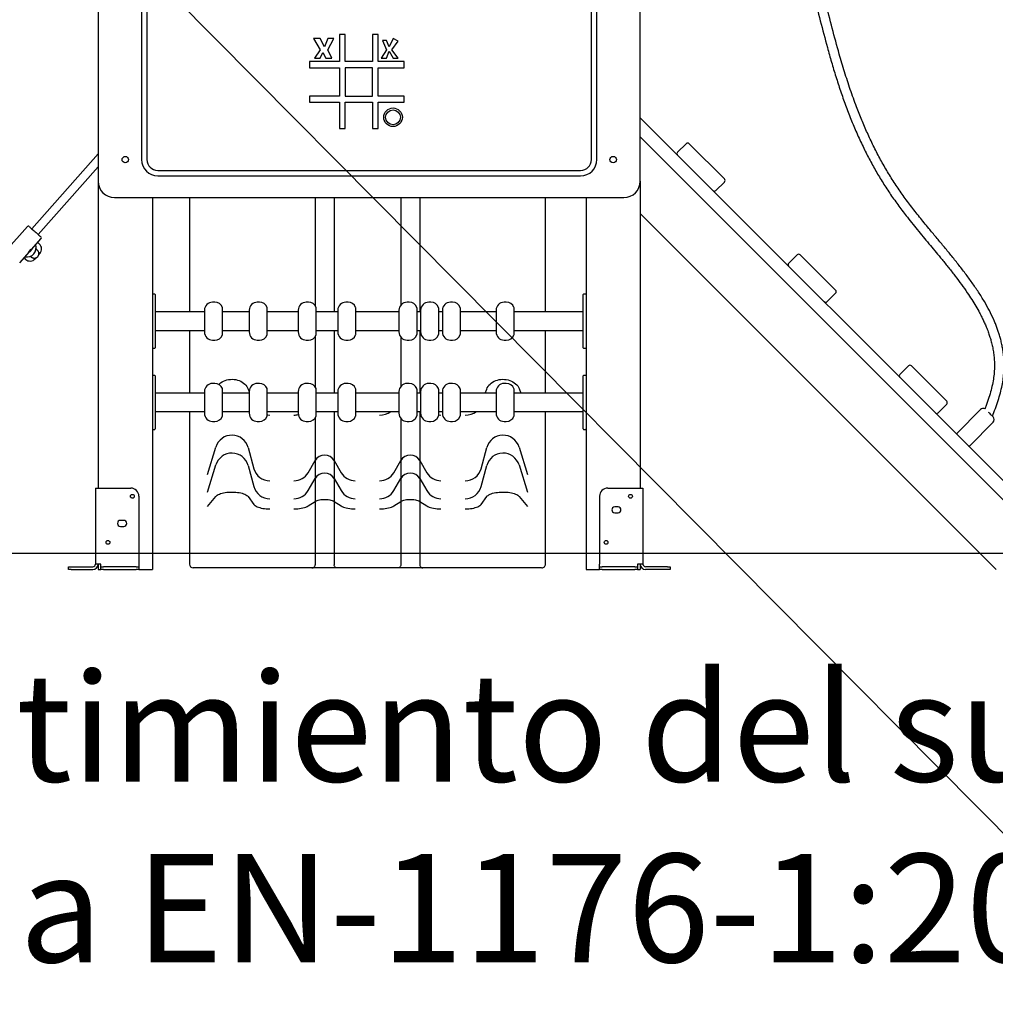
# Model space of a CAD drawing. Units: millimetres. Extents: x 177119 to 226392, y 14063 to 28200.
# Drawn here: x 196161 to 197961, y 22807 to 24624 of the extents above; entities that cross this region are included whole.
import ezdxf

# ---------------------------------------------------------------- set-up
doc = ezdxf.new("R2010")
doc.units = ezdxf.units.MM
doc.header["$PDSIZE"] = -1
doc.styles.add('ROMANS8', font='romans.shx')
doc.dimstyles.new('ISO-25$0', dxfattribs={"dimtxt": 2.5, "dimasz": 2.5, "dimexe": 1.25, "dimexo": 0.625, "dimtad": 1, "dimtxsty": 'Standard', "dimcen": 2.5, "dimadec": 0, "dimazin": 0, "dimtfac": 1, "dimtmove": 0, "dimatfit": 3, "dimfxl": 1, "dimarcsym": 0})

# ---------------------------------------------------------------- blocks, each defined once
blk = doc.blocks.new('*D30')
at = {"color": 0, "lineweight": -2, "transparency": 16777216}
for p, q in [((195597.6, 23587.6), (195597.6, 26079.5)), ((195697.6, 26078.5), (196341.7, 26078.5)), ((197996.7, 26078.5), (197352.6, 26078.5)), ((198096.7, 23610.4), (198096.7, 26079.5))]:
    blk.add_line(p, q, dxfattribs=at)
at = {"color": 0, "transparency": 16777216}
for points in [[(195697.6, 26095.2), (195697.6, 26061.9), (195597.6, 26078.5)], [(197996.7, 26095.2), (197996.7, 26061.9), (198096.7, 26078.5)]]:
    blk.add_solid(points, dxfattribs=at)
at = {"layer": 'Defpoints', "color": 0, "transparency": 16777216}
for p in [(198096.7, 26078.5), (198096.7, 23609.4), (195597.6, 23586.6)]:
    blk.add_point(p, dxfattribs=at)
at = {"color": 7, "transparency": 16777216, "insert": (196847.2, 26078.5), "char_height": 200, "attachment_point": 5, "style": 'ROMANS8'}
blk.add_mtext('2,50m.', dxfattribs=at)

msp = doc.modelspace()

# ---------------------------------------------------------------- linework, layer by layer
msp.add_line((192944.683, 28199.784), (206475.385, 14544.198))
at = {"color": 7}
for p, q in [((196305.784, 25265.489), (196305.784, 24325.489)), ((197305.784, 24325.489), (197305.784, 25265.489)), ((196385.784, 25225.489), (196385.784, 24365.489)), ((196395.784, 25225.489), (196395.784, 24365.489)), ((197215.784, 24365.489), (197215.784, 25225.489)), ((197225.784, 24365.489), (197225.784, 25225.489)), ((196715.234, 24588.777), (196703.076, 24588.777)), ((196703.076, 24588.777), (196715.234, 24568.131)), ((196722.99, 24573.44), (196715.234, 24588.777)), ((196729.514, 24588.777), (196722.99, 24573.44)), ((196729.514, 24568.131), (196740.6, 24588.777)), ((196740.6, 24588.777), (196729.514, 24588.777)), ((196751.145, 24596.446), (196751.145, 24546.857)), ((196761.247, 24596.446), (196751.145, 24596.446)), ((196761.247, 24546.857), (196761.247, 24596.446)), ((196822.303, 24596.446), (196812.071, 24596.446)), ((196812.071, 24596.446), (196812.071, 24546.857)), ((196822.303, 24546.857), (196822.303, 24596.446)), ((196837.64, 24585.533), (196830.266, 24585.533)), ((196830.266, 24585.533), (196837.64, 24568.131)), ((196842.36, 24573.44), (196837.64, 24585.533)), ((196849.734, 24588.777), (196842.36, 24573.44)), ((196847.669, 24568.131), (196859.172, 24584.24)), ((196859.172, 24584.24), (196849.734, 24588.777)), ((196715.234, 24568.131), (196704.91, 24552.793)), ((196715.234, 24552.793), (196719.953, 24563.411)), ((196719.953, 24563.411), (196725.852, 24552.793)), ((196737.06, 24552.793), (196729.514, 24568.131)), ((196837.64, 24568.131), (196827.612, 24552.793)), ((196837.64, 24552.793), (196842.36, 24565.476)), ((196842.36, 24565.476), (196849.734, 24552.793)), ((196859.172, 24552.793), (196847.669, 24568.131)), ((196751.145, 24546.857), (196695.522, 24546.857)), ((196695.522, 24546.857), (196695.522, 24534.801)), ((196704.91, 24552.793), (196715.234, 24552.793)), ((196725.852, 24552.793), (196737.06, 24552.793)), ((196812.071, 24546.857), (196761.247, 24546.857)), ((196870.049, 24546.857), (196822.303, 24546.857)), ((196827.612, 24552.793), (196837.64, 24552.793)), ((196849.734, 24552.793), (196859.172, 24552.793)), ((196870.049, 24534.801), (196870.049, 24546.857)), ((196695.522, 24534.801), (196751.145, 24534.801)), ((196751.145, 24534.801), (196751.145, 24482.612)), ((196812.071, 24534.801), (196761.247, 24534.801)), ((196761.247, 24534.801), (196761.247, 24482.612)), ((196812.071, 24482.612), (196812.071, 24534.801)), ((196822.303, 24482.612), (196822.303, 24534.801)), ((196822.303, 24534.801), (196870.049, 24534.801)), ((196751.145, 24482.612), (196695.522, 24482.612)), ((196695.522, 24482.612), (196695.522, 24471.385)), ((196695.522, 24471.385), (196751.145, 24471.385)), ((196751.145, 24471.385), (196751.145, 24423.068)), ((196761.247, 24482.612), (196812.071, 24482.612)), ((196761.247, 24423.068), (196761.247, 24471.385)), ((196761.247, 24471.385), (196812.071, 24471.385)), ((196812.071, 24471.385), (196812.071, 24423.068)), ((196870.049, 24482.612), (196822.303, 24482.612)), ((196822.303, 24423.068), (196822.303, 24471.385)), ((196822.303, 24471.385), (196870.049, 24471.385)), ((196870.049, 24471.385), (196870.049, 24482.612)), ((197305.784, 24442.737), (198064.919, 23683.602)), ((196751.145, 24423.068), (196761.247, 24423.068)), ((196812.071, 24423.068), (196822.303, 24423.068)), ((197305.784, 24407.381), (198047.241, 23665.924)), ((197390.339, 24394.951), (197374.782, 24379.395)), ((197395.996, 24394.951), (197461.049, 24329.898)), ((196305.784, 24376.192), (196183.304, 24237.838)), ((196195.284, 24227.232), (196305.784, 24352.054)), ((196415.784, 24345.489), (197195.784, 24345.489)), ((196415.784, 24335.489), (197195.784, 24335.489)), ((196305.784, 24325.489), (196305.784, 23759.356)), ((197305.784, 24325.489), (197305.784, 23759.356)), ((197445.493, 24308.684), (197461.049, 24324.241)), ((196335.784, 24295.489), (197275.784, 24295.489)), ((196405.784, 24295.489), (196405.784, 23609.356)), ((196474.003, 24295.489), (196474.003, 24084.509)), ((196706.186, 24295.489), (196706.186, 24095.885)), ((196740.827, 24295.489), (196740.827, 24084.509)), ((196864.236, 24295.489), (196864.236, 24097.193)), ((196898.877, 24295.489), (196898.877, 24084.509)), ((197131.06, 24084.509), (197131.06, 24295.489)), ((197205.784, 24295.489), (197205.784, 23609.356)), ((197962.388, 23609.356), (197305.784, 24265.96)), ((196175.239, 24242.306), (196135.468, 24197.38)), ((196182.768, 24199.517), (196200.697, 24219.769)), ((196197.061, 24210.005), (196194.253, 24212.49)), ((196160.926, 24174.844), (196178.936, 24195.188)), ((196169.065, 24184.038), (196171.873, 24181.552)), ((197595.4, 24189.89), (197579.843, 24174.334)), ((197601.057, 24189.89), (197666.11, 24124.837)), ((196409.784, 24117.509), (196406.784, 24117.509)), ((196410.784, 24116.509), (196410.784, 24092.509)), ((197200.784, 24092.509), (197200.784, 24116.509)), ((197204.784, 24117.509), (197201.784, 24117.509)), ((197650.554, 24103.623), (197666.11, 24119.18)), ((196410.784, 24092.509), (196410.784, 24042.509)), ((196520.848, 24102.509), (196516.848, 24102.509)), ((196535.095, 24043.509), (196535.095, 24091.509)), ((196603.33, 24102.509), (196599.33, 24102.509)), ((196617.577, 24043.509), (196617.577, 24091.509)), ((196693.742, 24102.509), (196689.742, 24102.509)), ((196707.989, 24043.509), (196707.989, 24091.509)), ((196766.762, 24102.509), (196762.762, 24102.509)), ((196781.009, 24043.509), (196781.009, 24091.509)), ((196879.69, 24102.509), (196875.69, 24102.509)), ((196893.937, 24043.509), (196893.937, 24091.509)), ((196919.69, 24102.509), (196915.69, 24102.509)), ((196933.937, 24043.509), (196933.937, 24091.509)), ((196959.69, 24102.509), (196955.69, 24102.509)), ((196973.937, 24043.509), (196973.937, 24091.509)), ((197058.732, 24102.509), (197054.732, 24102.509)), ((197072.979, 24043.509), (197072.979, 24091.509)), ((197200.784, 24042.509), (197200.784, 24092.509)), ((196501.848, 24084.509), (196410.784, 24084.509)), ((196501.848, 24087.509), (196501.848, 24072.299)), ((196501.848, 24072.299), (196501.848, 24047.509)), ((196584.33, 24084.509), (196535.095, 24084.509)), ((196584.33, 24087.509), (196584.33, 24057.383)), ((196674.743, 24084.509), (196617.577, 24084.509)), ((196674.743, 24087.509), (196674.743, 24062.393)), ((196747.762, 24084.509), (196707.989, 24084.509)), ((196747.762, 24087.509), (196747.762, 24062.393)), ((196860.69, 24084.509), (196781.009, 24084.509)), ((196860.69, 24087.509), (196860.69, 24062.393)), ((196900.69, 24084.509), (196893.937, 24084.509)), ((196900.69, 24087.509), (196900.69, 24062.393)), ((196940.69, 24084.509), (196933.937, 24084.509)), ((196940.69, 24087.509), (196940.69, 24062.393)), ((197039.732, 24084.509), (196973.937, 24084.509)), ((197039.732, 24087.509), (197039.732, 24062.393)), ((197200.784, 24084.509), (197072.979, 24084.509)), ((196584.33, 24057.383), (196584.33, 24047.509)), ((196674.743, 24062.393), (196674.743, 24047.509)), ((196747.762, 24062.393), (196747.762, 24047.509)), ((196860.69, 24062.393), (196860.69, 24047.509)), ((196900.69, 24062.393), (196900.69, 24047.509)), ((196940.69, 24062.393), (196940.69, 24047.509)), ((197039.732, 24062.393), (197039.732, 24047.509)), ((196410.784, 24050.509), (196501.848, 24050.509)), ((196410.784, 24042.509), (196410.784, 24018.509)), ((196474.003, 24050.509), (196474.003, 23934.509)), ((196535.095, 24050.509), (196584.33, 24050.509)), ((196617.577, 24050.509), (196674.743, 24050.509)), ((196706.186, 24039.133), (196706.186, 23945.885)), ((196707.989, 24050.509), (196747.762, 24050.509)), ((196740.827, 24050.509), (196740.827, 23934.509)), ((196781.009, 24050.509), (196860.69, 24050.509)), ((196864.236, 24037.824), (196864.236, 23947.193)), ((196893.937, 24050.509), (196900.69, 24050.509)), ((196898.877, 24050.509), (196898.877, 23934.509)), ((196933.937, 24050.509), (196940.69, 24050.509)), ((196973.937, 24050.509), (197039.732, 24050.509)), ((197072.979, 24050.509), (197200.784, 24050.509)), ((197131.06, 23934.509), (197131.06, 24050.509)), ((197200.784, 24018.509), (197200.784, 24042.509)), ((196406.784, 24017.509), (196409.784, 24017.509)), ((196516.848, 24032.509), (196520.848, 24032.509)), ((196599.33, 24032.509), (196603.33, 24032.509)), ((196689.742, 24032.509), (196693.742, 24032.509)), ((196762.762, 24032.509), (196766.762, 24032.509)), ((196875.69, 24032.509), (196879.69, 24032.509)), ((196915.69, 24032.509), (196919.69, 24032.509)), ((196955.69, 24032.509), (196959.69, 24032.509)), ((197054.732, 24032.509), (197058.732, 24032.509)), ((197201.784, 24017.509), (197204.784, 24017.509)), ((197800.461, 23984.83), (197784.904, 23969.273)), ((197806.118, 23984.83), (197871.171, 23919.776)), ((196409.784, 23967.509), (196406.784, 23967.509)), ((196410.784, 23966.509), (196410.784, 23942.509)), ((197200.784, 23942.509), (197200.784, 23966.509)), ((197204.784, 23967.509), (197201.784, 23967.509)), ((196520.848, 23952.509), (196516.848, 23952.509)), ((196603.33, 23952.509), (196599.33, 23952.509)), ((196693.742, 23952.509), (196689.742, 23952.509)), ((196766.762, 23952.509), (196762.762, 23952.509)), ((196879.69, 23952.509), (196875.69, 23952.509)), ((196919.69, 23952.509), (196915.69, 23952.509)), ((196959.69, 23952.509), (196955.69, 23952.509)), ((197058.732, 23952.509), (197054.732, 23952.509)), ((196410.784, 23942.509), (196410.784, 23892.509)), ((196501.848, 23934.509), (196410.784, 23934.509)), ((196501.848, 23937.509), (196501.848, 23922.299)), ((196535.095, 23893.509), (196535.095, 23941.509)), ((196584.33, 23934.509), (196535.095, 23934.509)), ((196582.488, 23942.251), (196584.33, 23936.894)), ((196584.33, 23937.509), (196584.33, 23907.383)), ((196617.577, 23893.509), (196617.577, 23941.509)), ((196674.743, 23934.509), (196617.577, 23934.509)), ((196674.743, 23937.509), (196674.743, 23912.393)), ((196707.989, 23893.509), (196707.989, 23941.509)), ((196747.762, 23934.509), (196707.989, 23934.509)), ((196747.762, 23937.509), (196747.762, 23912.393)), ((196781.009, 23893.509), (196781.009, 23941.509)), ((196860.69, 23934.509), (196781.009, 23934.509)), ((196860.69, 23937.509), (196860.69, 23912.393)), ((196893.937, 23893.509), (196893.937, 23941.509)), ((196900.69, 23934.509), (196893.937, 23934.509)), ((196900.69, 23937.509), (196900.69, 23912.393)), ((196933.937, 23893.509), (196933.937, 23941.509)), ((196940.69, 23934.509), (196933.937, 23934.509)), ((196940.69, 23937.509), (196940.69, 23912.393)), ((196973.937, 23893.509), (196973.937, 23941.509)), ((197039.732, 23934.509), (196973.937, 23934.509)), ((197019.913, 23934.509), (197022.575, 23942.251)), ((197039.732, 23937.509), (197039.732, 23912.393)), ((197072.979, 23893.509), (197072.979, 23941.509)), ((197200.784, 23934.509), (197072.979, 23934.509)), ((197082.299, 23943.064), (197085.656, 23934.509)), ((197200.784, 23892.509), (197200.784, 23942.509)), ((196501.848, 23922.299), (196501.848, 23897.509)), ((196674.743, 23912.393), (196674.743, 23897.509)), ((196747.762, 23912.393), (196747.762, 23897.509)), ((196860.69, 23912.393), (196860.69, 23897.509)), ((196900.69, 23912.393), (196900.69, 23897.509)), ((196940.69, 23912.393), (196940.69, 23897.509)), ((197039.732, 23912.393), (197039.732, 23897.509)), ((197855.615, 23898.562), (197871.171, 23914.119)), ((196410.784, 23900.509), (196501.848, 23900.509)), ((196410.784, 23892.509), (196410.784, 23868.509)), ((196535.095, 23900.509), (196584.33, 23900.509)), ((196584.33, 23907.383), (196584.33, 23897.509)), ((196617.577, 23900.509), (196674.743, 23900.509)), ((196707.989, 23900.509), (196747.762, 23900.509)), ((196740.827, 23900.509), (196740.827, 23810.518)), ((196781.009, 23900.509), (196860.69, 23900.509)), ((196893.937, 23900.509), (196900.69, 23900.509)), ((196898.877, 23900.509), (196898.877, 23810.518)), ((196933.937, 23900.509), (196940.69, 23900.509)), ((196973.937, 23900.509), (197039.732, 23900.509)), ((197072.979, 23900.509), (197200.784, 23900.509)), ((197200.784, 23868.509), (197200.784, 23892.509)), ((197933.423, 23904.193), (197890.29, 23861.06)), ((196516.848, 23882.509), (196520.848, 23882.509)), ((196599.33, 23882.509), (196603.33, 23882.509)), ((196689.742, 23882.509), (196693.742, 23882.509)), ((196706.186, 23889.133), (196706.186, 23810.518)), ((196762.762, 23882.509), (196766.762, 23882.509)), ((196864.236, 23887.824), (196864.236, 23810.518)), ((196875.69, 23882.509), (196879.69, 23882.509)), ((196915.69, 23882.509), (196919.69, 23882.509)), ((196955.69, 23882.509), (196959.69, 23882.509)), ((197054.732, 23882.509), (197058.732, 23882.509)), ((197913.624, 23837.725), (197956.758, 23880.858)), ((196406.784, 23867.509), (196409.784, 23867.509)), ((197201.784, 23867.509), (197204.784, 23867.509)), ((196507.259, 23784.853), (196522.764, 23835.265)), ((196582.488, 23834.228), (196592.993, 23795.249)), ((197012.069, 23795.249), (197022.575, 23834.228)), ((197082.299, 23835.265), (197097.803, 23784.853)), ((196507.259, 23751.757), (196522.764, 23802.169)), ((196582.488, 23801.132), (196592.993, 23762.153)), ((196693.055, 23787.906), (196706.186, 23810.518)), ((196706.186, 23810.518), (196706.186, 23777.422)), ((196740.827, 23810.518), (196753.958, 23787.906)), ((196740.827, 23810.518), (196740.827, 23777.422)), ((196851.104, 23787.906), (196864.236, 23810.518)), ((196864.236, 23810.518), (196864.236, 23777.422)), ((196898.877, 23810.518), (196912.008, 23787.906)), ((196898.877, 23810.518), (196898.877, 23777.422)), ((197012.069, 23762.153), (197022.575, 23801.132)), ((197082.299, 23802.169), (197097.803, 23751.757)), ((196474.004, 23789.973), (196474.003, 23789.793)), ((196474.003, 23789.794), (196474.003, 23756.698)), ((197131.06, 23789.797), (197131.059, 23789.972)), ((197131.06, 23756.698), (197131.06, 23789.794)), ((196693.055, 23754.81), (196706.186, 23777.422)), ((196706.186, 23777.422), (196706.186, 23734.989)), ((196740.827, 23777.422), (196753.958, 23754.81)), ((196740.827, 23777.422), (196740.827, 23734.989)), ((196851.104, 23754.81), (196864.236, 23777.422)), ((196864.236, 23777.422), (196864.236, 23734.989)), ((196898.877, 23777.422), (196912.008, 23754.81)), ((196898.877, 23777.422), (196898.877, 23734.989)), ((196300.784, 23759.356), (196300.784, 23619.356)), ((196300.784, 23759.356), (196310.784, 23759.356)), ((196310.784, 23759.356), (196365.784, 23759.356)), ((197245.784, 23759.356), (197300.784, 23759.356)), ((197300.784, 23759.356), (197310.784, 23759.356)), ((197310.784, 23759.356), (197310.784, 23619.356)), ((196380.784, 23744.356), (196380.784, 23619.356)), ((196474.003, 23727.321), (196474.003, 23619.168)), ((196507.259, 23725.492), (196522.764, 23744.147)), ((196582.488, 23743.763), (196592.993, 23729.339)), ((196693.055, 23726.622), (196706.186, 23734.989)), ((196706.186, 23734.989), (196706.186, 23617.89)), ((196740.827, 23734.989), (196753.958, 23726.622)), ((196740.827, 23734.989), (196740.827, 23617.89)), ((196851.104, 23726.622), (196864.236, 23734.989)), ((196864.236, 23734.989), (196864.236, 23617.89)), ((196898.877, 23734.989), (196912.008, 23726.622)), ((196898.877, 23734.989), (196898.877, 23617.89)), ((197012.069, 23729.339), (197022.575, 23743.763)), ((197082.299, 23744.147), (197097.803, 23725.492)), ((197131.06, 23619.168), (197131.06, 23727.321)), ((197230.784, 23744.356), (197230.784, 23619.356)), ((197264.784, 23724.856), (197258.784, 23724.856)), ((197258.784, 23713.856), (197264.784, 23713.856)), ((196352.784, 23699.856), (196346.784, 23699.856)), ((196346.784, 23688.856), (196352.784, 23688.856)), ((195201.5, 23639.356), (198526.216, 23639.356)), ((196310.784, 23619.356), (196300.784, 23619.356)), ((196305.784, 23619.356), (196305.784, 23609.356)), ((196310.784, 23614.356), (196310.784, 23619.356)), ((196380.784, 23619.356), (196380.784, 23614.356)), ((196706.186, 23617.89), (196706.184, 23617.865)), ((196740.829, 23617.865), (196740.827, 23617.89)), ((196864.236, 23617.89), (196864.234, 23617.865)), ((196898.879, 23617.865), (196898.877, 23617.89)), ((197230.784, 23614.356), (197230.784, 23619.356)), ((197300.784, 23619.356), (197300.784, 23614.356)), ((197310.784, 23619.356), (197300.784, 23619.356)), ((197305.784, 23619.356), (197305.784, 23609.356)), ((196250.784, 23609.356), (196250.784, 23614.356)), ((196250.784, 23614.356), (196255.784, 23614.356)), ((196255.784, 23609.356), (196250.784, 23609.356)), ((196255.784, 23614.356), (196295.784, 23614.356)), ((196255.784, 23609.356), (196295.784, 23609.356)), ((196305.784, 23609.356), (196310.784, 23609.356)), ((196310.784, 23609.356), (196310.784, 23614.356)), ((196310.784, 23614.356), (196315.784, 23614.356)), ((196315.784, 23609.356), (196310.784, 23609.356)), ((196375.784, 23614.356), (196315.784, 23614.356)), ((196315.784, 23609.356), (196375.784, 23609.356)), ((196375.784, 23614.356), (196380.784, 23614.356)), ((196380.784, 23609.356), (196375.784, 23609.356)), ((196380.784, 23614.356), (196380.784, 23609.356)), ((196380.784, 23609.356), (196405.784, 23609.356)), ((196516.07, 23612.168), (196500.565, 23612.168)), ((196599.755, 23612.168), (196589.249, 23612.168)), ((196666.95, 23612.168), (196622.261, 23612.168)), ((196700.143, 23612.168), (196686.992, 23612.168)), ((196760.021, 23612.168), (196746.87, 23612.168)), ((196825, 23612.168), (196780.063, 23612.168)), ((196858.192, 23612.168), (196845.042, 23612.168)), ((196918.07, 23612.168), (196904.92, 23612.168)), ((196982.801, 23612.168), (196938.113, 23612.168)), ((197015.814, 23612.168), (197005.308, 23612.168)), ((197104.497, 23612.168), (197088.993, 23612.168)), ((197205.784, 23609.356), (197230.784, 23609.356)), ((197230.784, 23609.356), (197230.784, 23614.356)), ((197230.784, 23614.356), (197235.784, 23614.356)), ((197235.784, 23609.356), (197230.784, 23609.356)), ((197295.784, 23614.356), (197235.784, 23614.356)), ((197235.784, 23609.356), (197295.784, 23609.356)), ((197295.784, 23614.356), (197300.784, 23614.356)), ((197300.784, 23609.356), (197295.784, 23609.356)), ((197300.784, 23614.356), (197300.784, 23609.356)), ((197300.784, 23609.356), (197305.784, 23609.356)), ((197355.784, 23614.356), (197315.784, 23614.356)), ((197355.784, 23609.356), (197315.784, 23609.356)), ((197355.784, 23614.356), (197360.784, 23614.356)), ((197360.784, 23609.356), (197355.784, 23609.356)), ((197360.784, 23614.356), (197360.784, 23609.356))]:
    msp.add_line(p, q, dxfattribs=at)
at = {"color": 7, "flags": 128}
for points in [[(196178.062, 24242.478), (196178.079, 24242.462), (196178.306, 24242.262), (196178.789, 24241.834), (196179.519, 24241.188), (196180.479, 24240.338), (196181.644, 24239.307), (196182.989, 24238.116), (196184.482, 24236.794), (196186.088, 24235.373), (196187.768, 24233.885), (196189.485, 24232.366), (196191.197, 24230.85), (196192.864, 24229.374), (196194.448, 24227.972), (196195.911, 24226.677), (196197.218, 24225.519), (196198.34, 24224.526), (196199.25, 24223.721), (196199.927, 24223.122), (196200.354, 24222.743)], [(196200.354, 24222.743), (196200.522, 24222.594), (196200.525, 24222.592)], [(196191.057, 24184.364), (196190.37, 24183.589), (196189.87, 24183.024), (196189.583, 24182.7), (196189.518, 24182.626)], [(196198.135, 24192.36), (196198.069, 24192.286), (196197.783, 24191.962), (196197.282, 24191.397), (196196.596, 24190.621), (196196.111, 24190.074)], [(196527.868, 23950.765), (196529.266, 23952.08), (196531.62, 23953.93), (196534.214, 23955.572), (196537.02, 23956.987), (196540.005, 23958.159), (196543.134, 23959.075), (196546.371, 23959.723), (196549.679, 23960.097), (196553.019, 23960.192), (196556.353, 23960.006), (196559.642, 23959.543), (196562.848, 23958.807), (196565.934, 23957.806), (196568.864, 23956.554), (196571.605, 23955.063), (196574.124, 23953.351), (196576.393, 23951.439), (196578.385, 23949.347), (196580.077, 23947.101), (196581.45, 23944.727), (196582.488, 23942.251)], [(197022.575, 23942.251), (197023.613, 23944.727), (197024.985, 23947.101), (197026.677, 23949.347), (197028.669, 23951.439), (197030.938, 23953.351), (197033.458, 23955.063), (197036.198, 23956.554), (197039.129, 23957.806), (197042.215, 23958.807), (197045.421, 23959.543), (197048.71, 23960.006), (197052.044, 23960.192), (197055.384, 23960.097), (197058.692, 23959.723), (197061.929, 23959.075), (197065.058, 23958.159), (197068.043, 23956.987), (197070.849, 23955.572), (197073.443, 23953.93), (197075.796, 23952.08), (197077.881, 23950.044), (197079.673, 23947.846), (197081.151, 23945.51), (197082.299, 23943.064)], [(196617.577, 23894.483), (196618.963, 23894.339), (196622.261, 23894.199)], [(196933.937, 23894.425), (196934.613, 23894.358), (196938.113, 23894.199)], [(197947.742, 23899.773), (197948.73, 23898.786), (197950.04, 23897.475), (197951.351, 23896.165), (197952.611, 23894.905), (197953.772, 23893.743), (197954.79, 23892.726), (197955.626, 23891.89), (197956.246, 23891.269), (197956.629, 23890.887), (197956.758, 23890.758)], [(196522.764, 23744.147), (196523.912, 23745.302), (196525.39, 23746.404), (196527.182, 23747.442), (196529.266, 23748.403), (196531.62, 23749.277), (196534.214, 23750.052), (196537.02, 23750.72), (196540.005, 23751.273), (196543.134, 23751.705), (196546.371, 23752.012), (196549.679, 23752.188), (196553.019, 23752.233), (196556.353, 23752.145), (196559.642, 23751.926), (196562.848, 23751.579), (196565.934, 23751.107), (196568.864, 23750.515), (196571.605, 23749.811), (196574.124, 23749.003), (196576.393, 23748.1), (196578.385, 23747.113), (196580.077, 23746.053), (196581.45, 23744.932), (196582.488, 23743.763)], [(197022.575, 23743.763), (197023.613, 23744.932), (197024.985, 23746.053), (197026.677, 23747.113), (197028.669, 23748.1), (197030.938, 23749.003), (197033.458, 23749.811), (197036.198, 23750.515), (197039.129, 23751.107), (197042.215, 23751.579), (197045.421, 23751.926), (197048.71, 23752.145), (197052.044, 23752.233), (197055.384, 23752.188), (197058.692, 23752.012), (197061.929, 23751.705), (197065.058, 23751.273), (197068.043, 23750.72), (197070.849, 23750.052), (197073.443, 23749.277), (197075.796, 23748.403), (197077.881, 23747.442), (197079.673, 23746.404), (197081.151, 23745.302), (197082.299, 23744.147)], [(196474.007, 23727.178), (196474.009, 23727.157), (196474.022, 23727.024)], [(196592.993, 23729.339), (196594.021, 23728.184), (196595.385, 23727.077), (196597.067, 23726.031), (196599.05, 23725.059), (196601.308, 23724.172), (196603.816, 23723.381), (196606.542, 23722.695), (196609.456, 23722.122), (196612.522, 23721.669), (196615.703, 23721.342), (196618.963, 23721.144), (196622.261, 23721.077)], [(196666.95, 23721.077), (196670.449, 23721.152), (196673.901, 23721.376), (196677.26, 23721.746), (196680.478, 23722.257), (196683.514, 23722.902), (196686.326, 23723.672), (196688.875, 23724.557), (196691.128, 23725.544), (196693.055, 23726.622)], [(196706.186, 23734.989), (196707.765, 23735.83), (196709.643, 23736.583), (196711.785, 23737.234), (196714.15, 23737.77), (196716.693, 23738.181), (196719.366, 23738.46), (196722.117, 23738.601), (196724.896, 23738.601), (196727.647, 23738.46), (196730.32, 23738.181), (196732.863, 23737.77), (196735.228, 23737.234), (196737.37, 23736.583), (196739.248, 23735.83), (196740.827, 23734.989)], [(196753.958, 23726.622), (196755.885, 23725.544), (196758.138, 23724.557), (196760.687, 23723.672), (196763.499, 23722.902), (196766.535, 23722.257), (196769.753, 23721.746), (196773.112, 23721.376), (196776.564, 23721.152), (196780.063, 23721.077)], [(196825, 23721.077), (196828.499, 23721.152), (196831.951, 23721.376), (196835.309, 23721.746), (196838.528, 23722.257), (196841.564, 23722.902), (196844.375, 23723.672), (196846.925, 23724.557), (196849.178, 23725.544), (196851.104, 23726.622)], [(196864.236, 23734.989), (196865.814, 23735.83), (196867.692, 23736.583), (196869.834, 23737.234), (196872.2, 23737.77), (196874.743, 23738.181), (196877.416, 23738.46), (196880.167, 23738.601), (196882.945, 23738.601), (196885.697, 23738.46), (196888.37, 23738.181), (196890.913, 23737.77), (196893.278, 23737.234), (196895.42, 23736.583), (196897.298, 23735.83), (196898.877, 23734.989)], [(196912.008, 23726.622), (196913.934, 23725.544), (196916.187, 23724.557), (196918.737, 23723.672), (196921.549, 23722.902), (196924.584, 23722.257), (196927.803, 23721.746), (196931.161, 23721.376), (196934.613, 23721.152), (196938.113, 23721.077)], [(196982.801, 23721.077), (196986.1, 23721.144), (196989.36, 23721.342), (196992.541, 23721.669), (196995.607, 23722.122), (196998.52, 23722.695), (197001.247, 23723.381), (197003.755, 23724.172), (197006.013, 23725.059), (197007.995, 23726.031), (197009.678, 23727.077), (197011.042, 23728.184), (197012.069, 23729.339)], [(197131.04, 23727.024), (197131.054, 23727.157), (197131.06, 23727.322)]]:
    msp.add_lwpolyline(points, dxfattribs=at)
at = {"color": 7}
for centre, radius in [((196849.734, 24443.659), 17.163), ((196849.734, 24443.659), 13.656), ((196355.784, 24365.489), 6), ((197255.784, 24365.489), 6), ((196368.784, 23744.356), 3.5), ((197287.784, 23744.356), 3.5), ((196323.784, 23659.356), 3.5), ((197242.784, 23659.356), 3.5)]:
    msp.add_circle(centre, radius, dxfattribs=at)
for centre, radius, start, end in [((197393.167, 24392.123), 4, 45, 135), ((196415.784, 24365.489), 30, 180, 270), ((196415.784, 24365.489), 20, 180, 270), ((197195.784, 24365.489), 30, 270, 0), ((197195.784, 24365.489), 20, 270, 0), ((197377.611, 24376.567), 4, 135, 225), ((197458.221, 24327.069), 4, 315, 45), ((196335.784, 24325.489), 30, 180, 270), ((197275.784, 24325.489), 30, 270, 0), ((197442.665, 24311.513), 4, 225, 315), ((196176.737, 24240.98), 2, 48.482662, 138.482662), ((196199.199, 24221.095), 2, 318.482662, 48.482662), ((196174.182, 24203.175), 17.118, 259.625891, 17.339667), ((196188.775, 24200.645), 12.5, 318.482662, 48.482662), ((196180.158, 24190.912), 12.5, 228.482662, 318.482662), ((197598.228, 24187.062), 4, 45, 135), ((197582.672, 24171.506), 4, 135, 225), ((196406.784, 24116.509), 1, 90, 180), ((196409.784, 24116.509), 1, 0, 90), ((197201.784, 24116.509), 1, 90, 180), ((197204.784, 24116.509), 1, 0, 90), ((197663.282, 24122.008), 4, 315, 45), ((196516.848, 24087.509), 15, 90, 180), ((196520.848, 24087.509), 15, 21.323686, 90), ((196531.095, 24091.509), 4, 0, 21.323686), ((196599.33, 24087.509), 15, 90, 180), ((196603.33, 24087.509), 15, 21.323686, 90), ((196613.577, 24091.509), 4, 0, 21.323686), ((196689.743, 24087.509), 15, 90, 180), ((196693.743, 24087.509), 15, 21.323686, 90), ((196703.989, 24091.509), 4, 0, 21.323686), ((196762.762, 24087.509), 15, 90, 180), ((196766.762, 24087.509), 15, 21.323686, 90), ((196777.009, 24091.509), 4, 0, 21.323686), ((196875.69, 24087.509), 15, 90, 180), ((196879.69, 24087.509), 15, 21.323686, 90), ((196889.937, 24091.509), 4, 0, 21.323686), ((196915.69, 24087.509), 15, 90, 180), ((196919.69, 24087.509), 15, 21.323686, 90), ((196929.937, 24091.509), 4, 0, 21.323686), ((196955.69, 24087.509), 15, 90, 180), ((196959.69, 24087.509), 15, 21.323686, 90), ((196969.937, 24091.509), 4, 0, 21.323686), ((197054.732, 24087.509), 15, 90, 180), ((197058.732, 24087.509), 15, 21.323686, 90), ((197068.979, 24091.509), 4, 0, 21.323686), ((197647.726, 24106.452), 4, 225, 315), ((196516.848, 24047.509), 15, 180, 270), ((196520.848, 24047.509), 15, 270, 338.676314), ((196531.095, 24043.509), 4, 338.676314, 0), ((196599.33, 24047.509), 15, 180, 270), ((196603.33, 24047.509), 15, 270, 338.676314), ((196613.577, 24043.509), 4, 338.676314, 0), ((196689.743, 24047.509), 15, 180, 270), ((196693.743, 24047.509), 15, 270, 338.676314), ((196703.989, 24043.509), 4, 338.676314, 0), ((196762.762, 24047.509), 15, 180, 270), ((196766.762, 24047.509), 15, 270, 338.676314), ((196777.009, 24043.509), 4, 338.676314, 0), ((196875.69, 24047.509), 15, 180, 270), ((196879.69, 24047.509), 15, 270, 338.676314), ((196889.937, 24043.509), 4, 338.676314, 0), ((196915.69, 24047.509), 15, 180, 270), ((196919.69, 24047.509), 15, 270, 338.676314), ((196929.937, 24043.509), 4, 338.676314, 0), ((196955.69, 24047.509), 15, 180, 270), ((196959.69, 24047.509), 15, 270, 338.676314), ((196969.937, 24043.509), 4, 338.676314, 0), ((197054.732, 24047.509), 15, 180, 270), ((197058.732, 24047.509), 15, 270, 338.676314), ((197068.979, 24043.509), 4, 338.676314, 0), ((196406.784, 24018.509), 1, 180, 270), ((196409.784, 24018.509), 1, 270, 0), ((197201.784, 24018.509), 1, 180, 270), ((197204.784, 24018.509), 1, 270, 0), ((197803.289, 23982.001), 4, 45, 135), ((196406.784, 23966.509), 1, 90, 180), ((196409.784, 23966.509), 1, 0, 90), ((197201.784, 23966.509), 1, 90, 180), ((197204.784, 23966.509), 1, 0, 90), ((197787.733, 23966.445), 4, 135, 225), ((196516.848, 23937.509), 15, 90, 180), ((196520.848, 23937.509), 15, 21.323686, 90), ((196599.33, 23937.509), 15, 90, 180), ((196603.33, 23937.509), 15, 21.323686, 90), ((196689.743, 23937.509), 15, 90, 180), ((196693.743, 23937.509), 15, 21.323686, 90), ((196762.762, 23937.509), 15, 90, 180), ((196766.762, 23937.509), 15, 21.323686, 90), ((196875.69, 23937.509), 15, 90, 180), ((196879.69, 23937.509), 15, 21.323686, 90), ((196915.69, 23937.509), 15, 90, 180), ((196919.69, 23937.509), 15, 21.323686, 90), ((196955.69, 23937.509), 15, 90, 180), ((196959.69, 23937.509), 15, 21.323686, 90), ((197054.732, 23937.509), 15, 90, 180), ((197058.732, 23937.509), 15, 21.323686, 90), ((196531.095, 23941.509), 4, 0, 21.323686), ((196613.577, 23941.509), 4, 0, 21.323686), ((196703.989, 23941.509), 4, 0, 21.323686), ((196777.009, 23941.509), 4, 0, 21.323686), ((196889.937, 23941.509), 4, 0, 21.323686), ((196929.937, 23941.509), 4, 0, 21.323686), ((196969.937, 23941.509), 4, 0, 21.323686), ((197068.979, 23941.509), 4, 0, 21.323686), ((197868.343, 23916.947), 4, 315, 45), ((196516.848, 23897.509), 15, 180, 270), ((196520.848, 23897.509), 15, 270, 338.676314), ((196531.095, 23893.509), 4, 338.676314, 0), ((196599.33, 23897.509), 15, 180, 270), ((196603.33, 23897.509), 15, 270, 338.676314), ((196613.577, 23893.509), 4, 338.676314, 0), ((196666.982, 23932.307), 38.108, 269.951929, 282.064683), ((196689.743, 23897.509), 15, 180, 270), ((196693.743, 23897.509), 15, 270, 338.676314), ((196703.989, 23893.509), 4, 338.676314, 0), ((196762.762, 23897.509), 15, 180, 270), ((196766.762, 23897.509), 15, 270, 338.676314), ((196777.009, 23893.509), 4, 338.676314, 0), ((196825.597, 23928.893), 34.7, 269.012785, 305.114538), ((196875.69, 23897.509), 15, 180, 270), ((196879.69, 23897.509), 15, 270, 338.676314), ((196889.937, 23893.509), 4, 338.676314, 0), ((196915.69, 23897.509), 15, 180, 270), ((196919.69, 23897.509), 15, 270, 338.676314), ((196929.937, 23893.509), 4, 338.676314, 0), ((196955.69, 23897.509), 15, 180, 270), ((196959.69, 23897.509), 15, 270, 338.676314), ((196969.937, 23893.509), 4, 338.676314, 0), ((196983.351, 23929.247), 35.053, 269.101491, 304.929123), ((197054.732, 23897.509), 15, 180, 270), ((197058.732, 23897.509), 15, 270, 338.676314), ((197068.979, 23893.509), 4, 338.676314, 0), ((197852.787, 23901.391), 4, 225, 315), ((197938.373, 23899.243), 7, 62.942984, 135), ((197951.808, 23885.808), 7, 315, 45), ((196406.784, 23868.509), 1, 180, 270), ((196409.784, 23868.509), 1, 270, 0), ((196552.474, 23826.026), 31.114, 15.285897, 162.72421), ((197052.588, 23826.026), 31.114, 17.275715, 164.714179), ((197201.784, 23868.509), 1, 180, 270), ((197204.784, 23868.509), 1, 270, 0), ((197891.704, 23859.645), 2, 135, 225), ((197912.21, 23839.139), 2, 225, 315), ((196552.474, 23792.929), 31.114, 15.285905, 162.724231), ((196723.506, 23800.138), 20.192, 30.932901, 149.067099), ((196881.556, 23800.138), 20.192, 30.932876, 149.067124), ((197052.588, 23792.93), 31.114, 17.275695, 164.714171), ((196622.203, 23803.192), 30.27, 195.214077, 270.111081), ((196666.985, 23803.093), 30.171, 269.933404, 329.77649), ((196723.506, 23767.042), 20.192, 30.932815, 149.067185), ((196780.031, 23803.098), 30.176, 210.229206, 270.0609), ((196825.035, 23803.093), 30.171, 269.933482, 329.776412), ((196881.556, 23767.042), 20.192, 30.932789, 149.067211), ((196938.081, 23803.098), 30.176, 210.22915, 270.060899), ((196982.86, 23803.192), 30.27, 269.888839, 344.785947), ((196365.784, 23744.356), 15, 0, 90), ((196622.203, 23770.096), 30.27, 195.214056, 270.111102), ((196666.985, 23769.997), 30.171, 269.933289, 329.776606), ((196780.031, 23770.002), 30.176, 210.22912, 270.060985), ((196825.035, 23769.997), 30.171, 269.933367, 329.776527), ((196938.081, 23770.002), 30.176, 210.229065, 270.060985), ((196982.86, 23770.096), 30.27, 269.888818, 344.785968), ((197245.784, 23744.356), 15, 90, 180), ((197258.784, 23719.356), 5.5, 90, 270), ((197264.784, 23719.356), 5.5, 270, 90), ((196346.784, 23694.356), 5.5, 90, 270), ((196352.784, 23694.356), 5.5, 270, 90), ((196295.784, 23619.356), 5, 270, 0), ((196295.784, 23619.356), 10, 270, 0), ((196481.003, 23619.168), 7, 180.09796, 269.999957), ((197124.06, 23619.168), 7, 269.992809, 0.017102), ((197315.784, 23619.356), 10, 180, 270), ((197315.784, 23619.356), 5, 180, 270)]:
    msp.add_arc(centre, radius, start, end, dxfattribs=at)
msp.add_ellipse((196168.082, 24208.575), major_axis=(18.383, 1.119), ratio=0.83909963, start_param=5.57767607, end_param=5.58505361, dxfattribs=at)
for points, knots in [([(197955.445, 23892.07), (197957.348, 23896.783), (197961.189, 23906.294), (197966.119, 23920.681), (197970.268, 23934.9), (197973.447, 23948.587), (197975.658, 23961.635), (197976.903, 23973.977), (197977.267, 23985.568), (197976.929, 23996.396), (197976.032, 24006.472), (197974.708, 24015.808), (197973.011, 24024.723), (197971.009, 24033.176), (197968.761, 24041.186), (197966.368, 24048.673), (197963.791, 24055.908), (197960.978, 24063.093), (197956.536, 24073.531), (197949.983, 24087.124), (197940.585, 24104.08), (197929.906, 24121.253), (197918.068, 24138.593), (197905.515, 24155.712), (197892.453, 24172.598), (197879.046, 24189.282), (197865.439, 24205.81), (197851.742, 24222.261), (197836.891, 24240.123), (197821.053, 24259.472), (197804.547, 24280.426), (197788.797, 24301.679), (197774.076, 24323.391), (197760.354, 24345.562), (197747.574, 24368.187), (197735.687, 24391.244), (197724.633, 24414.704), (197714.353, 24438.545), (197703.801, 24465.231), (197693.184, 24494.812), (197682.642, 24527.302), (197671.463, 24564.965), (197659.845, 24607.85), (197647.659, 24655.888), (197635.657, 24704.031), (197624.816, 24746.206), (197614.948, 24782.372), (197606.21, 24812.544), (197596.871, 24842.587), (197586.819, 24872.415), (197576.678, 24899.93), (197566.548, 24925.112), (197556.563, 24947.986), (197545.857, 24970.49), (197535.182, 24990.988), (197524.715, 25009.451), (197514.733, 25025.756), (197504.49, 25041.239), (197495.718, 25053.511), (197488.601, 25062.898), (197483.244, 25069.693), (197477.868, 25076.252), (197472.379, 25082.693), (197466.521, 25089.3), (197459.969, 25096.375), (197452.475, 25104.075), (197443.929, 25112.373), (197435.129, 25120.388), (197426.21, 25128.018), (197417.317, 25135.183), (197407.628, 25142.495), (197397.087, 25149.899), (197385.639, 25157.331), (197373.86, 25164.341), (197361.808, 25170.909), (197349.531, 25177.004), (197337.791, 25182.359), (197330.042, 25185.432), (197326.75, 25186.737)], [0, 0, 0, 0, 0.01015211, 0.02048971, 0.03036966, 0.03973404, 0.04854561, 0.05679233, 0.06449666, 0.07169775, 0.07842453, 0.08469688, 0.09052839, 0.09655045, 0.10204502, 0.10714693, 0.11225083, 0.11738739, 0.12256018, 0.13491237, 0.14751337, 0.16127585, 0.17530025, 0.18944952, 0.20368039, 0.21794943, 0.23220932, 0.24645175, 0.26071826, 0.27862008, 0.29640502, 0.31400769, 0.33145652, 0.34879829, 0.36608696, 0.38335784, 0.40061405, 0.41789094, 0.43521917, 0.45793821, 0.48067073, 0.50345261, 0.53642344, 0.56942962, 0.60246658, 0.63555372, 0.65642734, 0.67736193, 0.69830787, 0.71927788, 0.74024155, 0.75688494, 0.77350099, 0.79009754, 0.80666593, 0.81966282, 0.83249227, 0.84485249, 0.856745, 0.8626236, 0.86838548, 0.87403221, 0.87956535, 0.88529158, 0.89167451, 0.89882717, 0.90675593, 0.91547017, 0.92260327, 0.93020347, 0.93828171, 0.94685204, 0.9559324, 0.96554513, 0.97422955, 0.98334753, 0.9929252, 1, 1, 1, 1]), ([(197320.174, 25170.209), (197321.92, 25169.532), (197327.451, 25167.386), (197336.407, 25163.428), (197346.869, 25158.475), (197357.578, 25152.947), (197368.415, 25146.867), (197379.245, 25140.236), (197389.096, 25133.715), (197398.032, 25127.369), (197406.07, 25121.289), (197413.273, 25115.524), (197419.703, 25110.113), (197425.586, 25104.936), (197433.703, 25097.489), (197444.072, 25087.302), (197456.46, 25073.943), (197468.987, 25059.146), (197481.532, 25042.85), (197493.923, 25025.095), (197505.596, 25006.715), (197516.545, 24987.847), (197526.816, 24968.55), (197536.453, 24948.877), (197545.503, 24928.88), (197555.408, 24905.272), (197565.879, 24877.965), (197576.678, 24846.903), (197586.65, 24815.565), (197595.928, 24784.061), (197604.639, 24752.483), (197614.496, 24714.88), (197625.457, 24671.231), (197637.884, 24621.61), (197648.909, 24579.668), (197658.597, 24545.42), (197666.626, 24518.774), (197675.201, 24492.321), (197684.411, 24466.115), (197694.341, 24440.206), (197705.077, 24414.629), (197716.367, 24390.13), (197728.185, 24366.721), (197740.477, 24344.392), (197753.634, 24322.46), (197767.702, 24300.913), (197782.743, 24279.783), (197800.071, 24257.15), (197819.595, 24232.991), (197841.074, 24207.179), (197859.636, 24184.841), (197874.976, 24165.883), (197887.016, 24150.522), (197898.447, 24135.264), (197908.573, 24120.931), (197917.415, 24107.545), (197925.053, 24095.106), (197930.831, 24084.85), (197935.16, 24076.565), (197938.413, 24069.976), (197941.796, 24062.626), (197945.23, 24054.482), (197948.371, 24046.152), (197951.164, 24037.733), (197953.576, 24029.321), (197955.705, 24020.353), (197957.456, 24010.818), (197958.722, 24000.694), (197959.378, 23989.95), (197959.288, 23978.544), (197958.298, 23966.435), (197956.267, 23953.623), (197953.205, 23940.13), (197949.082, 23926.037), (197945.126, 23914.362), (197942.349, 23907.482), (197941.507, 23905.396)], [0, 0, 0, 0, 0.00383088, 0.01213782, 0.02002435, 0.02751102, 0.03679057, 0.04544042, 0.05348823, 0.06095597, 0.06786052, 0.07410603, 0.07982966, 0.08505153, 0.09013809, 0.1023657, 0.11477903, 0.12740025, 0.1420197, 0.15683829, 0.17168152, 0.18655488, 0.2014602, 0.21639683, 0.2313669, 0.24636168, 0.26877068, 0.29118914, 0.31363614, 0.33604752, 0.35837766, 0.38065316, 0.41557966, 0.4504536, 0.48531193, 0.50429923, 0.5232722, 0.54224582, 0.56118759, 0.58009762, 0.59900633, 0.61792902, 0.63527557, 0.6526465, 0.67006637, 0.68759, 0.70528132, 0.72311832, 0.74590097, 0.76882657, 0.7918226, 0.80532233, 0.8187186, 0.8317525, 0.84432337, 0.85461811, 0.86456973, 0.8741816, 0.87869609, 0.88369286, 0.88921538, 0.89524698, 0.90177238, 0.90742408, 0.91339026, 0.91967152, 0.9262741, 0.93321535, 0.94053242, 0.94828029, 0.95653352, 0.96536564, 0.97479737, 0.98482098, 0.99539758, 1, 1, 1, 1]), ([(196178.936, 24195.189), (196178.831, 24195.074), (196178.521, 24194.736), (196178.174, 24194.449), (196177.926, 24194.437), (196177.866, 24194.77), (196178.036, 24195.479), (196178.456, 24196.444), (196179.128, 24197.529), (196180.001, 24198.572), (196180.97, 24199.445), (196181.919, 24200.088), (196182.719, 24200.466), (196183.232, 24200.56), (196183.365, 24200.374), (196183.158, 24199.983), (196182.83, 24199.595), (196182.686, 24199.424)], [0, 0, 0, 0, 0.03736307, 0.1096373, 0.16681913, 0.23705856, 0.30725658, 0.37860875, 0.45087565, 0.5218342, 0.59129836, 0.66141082, 0.73327882, 0.8053272, 0.87572489, 0.94523117, 1, 1, 1, 1]), ([(196182.686, 24199.424), (196182.656, 24199.355), (196182.49, 24198.971), (196182.058, 24198.181), (196181.255, 24197.104), (196180.314, 24196.153), (196179.508, 24195.532), (196179.078, 24195.274), (196178.936, 24195.189)], [0, 0, 0, 0, 0.04791701, 0.26439913, 0.4793132, 0.68909021, 0.89801881, 1, 1, 1, 1]), ([(196180.211, 24187.305), (196180.265, 24187.265), (196180.733, 24186.927), (196181.458, 24186.425), (196182.375, 24185.807), (196183.119, 24185.335), (196183.74, 24184.968), (196184.268, 24184.686), (196184.73, 24184.468), (196185.133, 24184.302), (196185.491, 24184.176), (196185.858, 24184.064), (196186.419, 24183.925), (196187.301, 24183.78), (196188.633, 24183.746), (196190.28, 24184.008), (196191.847, 24184.618), (196193.48, 24185.692), (196194.718, 24186.991), (196195.593, 24188.494), (196196.189, 24190.073), (196196.417, 24191.816), (196196.324, 24193.126), (196196.02, 24194.607), (196195.416, 24196), (196194.663, 24197.155), (196193.982, 24197.968), (196193.507, 24198.468), (196192.942, 24199.036), (196192.334, 24199.624), (196191.688, 24200.229), (196191.239, 24200.646), (196190.989, 24200.871), (196190.977, 24200.883)], [0, 0, 0, 0, 0.00949238, 0.08158822, 0.14622359, 0.2033945, 0.25309719, 0.29532824, 0.33008818, 0.35738263, 0.37444093, 0.38700356, 0.39877209, 0.41632215, 0.43425251, 0.45309718, 0.47333634, 0.48685689, 0.50756984, 0.52041002, 0.53266537, 0.55494972, 0.57615488, 0.59839895, 0.64046473, 0.6869487, 0.73823776, 0.79407444, 0.84879456, 0.90093223, 0.95049413, 0.9974864, 1, 1, 1, 1]), ([(196190.596, 24183.844), (196190.694, 24183.87), (196191.144, 24183.991), (196192.069, 24184.536), (196193.191, 24185.32), (196193.73, 24186.037), (196193.98, 24186.371)], [0, 0, 0, 0, 0.08627176, 0.39540409, 0.71927455, 1, 1, 1, 1]), ([(196474.004, 23900.509), (196474.004, 23897.592), (196474.004, 23889.386), (196474.004, 23876.965), (196474.004, 23863.204), (196474.004, 23850.539), (196474.004, 23838.937), (196474.004, 23828.442), (196474.004, 23819.072), (196474.004, 23810.852), (196474.004, 23803.791), (196474.004, 23797.935), (196474.004, 23793.187), (196474.004, 23791.043), (196474.004, 23789.97)], [0, 0, 0, 0, 0.04773135, 0.13430134, 0.22087109, 0.30744103, 0.39401084, 0.4805808, 0.56715067, 0.65372048, 0.7402904, 0.8268602, 0.91343028, 1, 1, 1, 1]), ([(197131.059, 23789.97), (197131.059, 23791.043), (197131.059, 23793.187), (197131.059, 23797.935), (197131.059, 23803.791), (197131.059, 23810.852), (197131.059, 23819.072), (197131.059, 23828.442), (197131.059, 23838.937), (197131.059, 23850.539), (197131.059, 23863.204), (197131.059, 23876.965), (197131.059, 23889.386), (197131.059, 23897.592), (197131.059, 23900.509)], [0, 0, 0, 0, 0.08656972, 0.1731398, 0.2597096, 0.34627952, 0.43284933, 0.5194192, 0.60598916, 0.69255897, 0.77912891, 0.86569866, 0.95226865, 1, 1, 1, 1]), ([(196474.004, 23756.781), (196474.004, 23756.482), (196474.004, 23755.893), (196474.004, 23754.158), (196474.004, 23752.116), (196474.003, 23749.97), (196474.003, 23747.923), (196474.003, 23746.089), (196474.003, 23744.332), (196474.003, 23742.288), (196474.003, 23739.625), (196474.004, 23736.2), (196474.009, 23731.966), (196474.018, 23728.74), (196474.022, 23727.023)], [0, 0, 0, 0, 0.116850757, 0.230078538, 0.329418143, 0.414871728, 0.486449352, 0.544152595, 0.590041088, 0.64462997, 0.713113693, 0.795330232, 0.891054869, 1, 1, 1, 1]), ([(197131.04, 23727.023), (197131.043, 23728.606), (197131.048, 23731.5), (197131.054, 23735.208), (197131.057, 23738.013), (197131.059, 23740.075), (197131.06, 23741.867), (197131.06, 23743.756), (197131.06, 23746.025), (197131.059, 23748.565), (197131.059, 23750.933), (197131.059, 23753.009), (197131.059, 23754.71), (197131.059, 23756.124), (197131.059, 23756.618), (197131.059, 23756.875)], [0, 0, 0, 0, 0.10030383, 0.18337253, 0.24902731, 0.29712252, 0.33388782, 0.38344226, 0.44817747, 0.52812011, 0.62327529, 0.70464242, 0.79456093, 0.89301865, 1, 1, 1, 1]), ([(196700.143, 23612.168), (196700.192, 23612.168), (196700.95, 23612.175), (196702.404, 23612.509), (196704.213, 23613.754), (196705.598, 23615.588), (196705.988, 23617.106), (196706.184, 23617.865)], [0, 0, 0, 0, 0.01756607, 0.26848742, 0.51232788, 0.75616407, 1, 1, 1, 1]), ([(196746.87, 23612.168), (196746.821, 23612.168), (196746.063, 23612.175), (196744.609, 23612.509), (196742.8, 23613.754), (196741.415, 23615.588), (196741.025, 23617.106), (196740.829, 23617.865)], [0, 0, 0, 0, 0.01756602, 0.26849206, 0.51232724, 0.75616281, 1, 1, 1, 1]), ([(196864.234, 23617.865), (196864.038, 23617.106), (196863.647, 23615.588), (196862.263, 23613.754), (196860.454, 23612.509), (196859, 23612.175), (196858.242, 23612.168), (196858.192, 23612.168)], [0, 0, 0, 0, 0.24383664, 0.48767261, 0.73151283, 0.98243395, 1, 1, 1, 1]), ([(196898.879, 23617.865), (196899.074, 23617.106), (196899.465, 23615.588), (196900.849, 23613.754), (196902.659, 23612.509), (196904.112, 23612.175), (196904.87, 23612.168), (196904.92, 23612.168)], [0, 0, 0, 0, 0.24383656, 0.48767244, 0.73151026, 0.98243395, 1, 1, 1, 1]), ([(196500.565, 23612.168), (196500.5, 23612.168), (196500.099, 23612.168), (196498.909, 23612.168), (196496.514, 23612.168), (196493.585, 23612.168), (196490.323, 23612.168), (196487.578, 23612.168), (196485.546, 23612.168), (196484.131, 23612.168), (196482.91, 23612.168), (196481.68, 23612.168), (196480.905, 23612.168), (196481.088, 23612.168), (196481.124, 23612.168)], [0, 0, 0, 0, 0.02303972, 0.1406197, 0.25130921, 0.35842117, 0.4667084, 0.58109976, 0.64193467, 0.70486121, 0.76922961, 0.83573054, 0.96752646, 1, 1, 1, 1]), ([(196589.249, 23612.168), (196588.68, 23612.168), (196587.542, 23612.168), (196584.781, 23612.168), (196581.222, 23612.168), (196576.899, 23612.168), (196571.983, 23612.168), (196566.639, 23612.168), (196560.908, 23612.168), (196554.877, 23612.168), (196548.689, 23612.168), (196542.384, 23612.168), (196536.263, 23612.168), (196530.414, 23612.168), (196525.22, 23612.168), (196521.08, 23612.168), (196517.983, 23612.168), (196516.708, 23612.168), (196516.07, 23612.168)], [0, 0, 0, 0, 0.05985799, 0.11970687, 0.18222177, 0.24471903, 0.30442649, 0.36411855, 0.42340094, 0.48267452, 0.54433958, 0.60600949, 0.6722197, 0.73845178, 0.80895233, 0.87948048, 0.93973564, 1, 1, 1, 1]), ([(196622.261, 23612.168), (196621.268, 23612.168), (196619.281, 23612.168), (196615.992, 23612.168), (196612.501, 23612.168), (196608.923, 23612.168), (196605.744, 23612.168), (196603.077, 23612.168), (196600.999, 23612.168), (196600.17, 23612.168), (196599.755, 23612.168)], [0, 0, 0, 0, 0.094883, 0.18977092, 0.32009574, 0.45045798, 0.58798569, 0.72556643, 0.86276592, 1, 1, 1, 1]), ([(196686.992, 23612.168), (196686.603, 23612.168), (196685.583, 23612.168), (196683.511, 23612.168), (196680.753, 23612.168), (196677.632, 23612.168), (196674.251, 23612.168), (196670.655, 23612.168), (196668.185, 23612.168), (196666.95, 23612.168)], [0, 0, 0, 0, 0.094774383, 0.248474207, 0.402136202, 0.551519247, 0.700866013, 0.850441636, 1, 1, 1, 1]), ([(196746.87, 23612.168), (196746.123, 23612.168), (196744.628, 23612.168), (196741.727, 23612.168), (196738.389, 23612.168), (196734.657, 23612.168), (196730.628, 23612.168), (196726.414, 23612.168), (196722.114, 23612.168), (196717.354, 23612.168), (196712.588, 23612.168), (196708.091, 23612.168), (196704.689, 23612.168), (196702.039, 23612.168), (196700.775, 23612.168), (196700.143, 23612.168)], [0, 0, 0, 0, 0.07507548, 0.15013288, 0.2253955, 0.30064018, 0.37514505, 0.44963719, 0.52415796, 0.59868239, 0.69954286, 0.78555428, 0.8715998, 0.93579533, 1, 1, 1, 1]), ([(196780.063, 23612.168), (196778.678, 23612.168), (196775.855, 23612.168), (196771.849, 23612.168), (196768.143, 23612.168), (196764.929, 23612.168), (196762.125, 23612.168), (196760.729, 23612.168), (196760.021, 23612.168)], [0, 0, 0, 0, 0.16766688, 0.34189155, 0.50397612, 0.67139004, 0.83340089, 1, 1, 1, 1]), ([(196845.042, 23612.168), (196844.653, 23612.168), (196843.633, 23612.168), (196841.561, 23612.168), (196838.803, 23612.168), (196835.682, 23612.168), (196832.301, 23612.168), (196828.704, 23612.168), (196826.234, 23612.168), (196825, 23612.168)], [0, 0, 0, 0, 0.09477449, 0.2484745, 0.40213667, 0.55151989, 0.70086683, 0.85044146, 1, 1, 1, 1]), ([(196904.92, 23612.168), (196904.173, 23612.168), (196902.678, 23612.168), (196899.777, 23612.168), (196896.438, 23612.168), (196892.707, 23612.168), (196888.677, 23612.168), (196884.464, 23612.168), (196880.164, 23612.168), (196875.403, 23612.168), (196870.637, 23612.168), (196866.141, 23612.168), (196862.739, 23612.168), (196860.089, 23612.168), (196858.825, 23612.168), (196858.192, 23612.168)], [0, 0, 0, 0, 0.0750752, 0.15013295, 0.22539557, 0.30064026, 0.37514465, 0.44963679, 0.52415808, 0.59868252, 0.69954251, 0.78555393, 0.87159985, 0.93579505, 1, 1, 1, 1]), ([(196938.113, 23612.168), (196936.728, 23612.168), (196933.904, 23612.168), (196929.899, 23612.168), (196926.193, 23612.168), (196922.978, 23612.168), (196920.175, 23612.168), (196918.778, 23612.168), (196918.07, 23612.168)], [0, 0, 0, 0, 0.16766704, 0.34189188, 0.5039766, 0.67138972, 0.83340073, 1, 1, 1, 1]), ([(197005.308, 23612.168), (197004.881, 23612.168), (197004.027, 23612.168), (197001.964, 23612.168), (196999.482, 23612.168), (196996.697, 23612.168), (196993.557, 23612.168), (196990.152, 23612.168), (196986.531, 23612.168), (196984.045, 23612.168), (196982.801, 23612.168)], [0, 0, 0, 0, 0.14077694, 0.28151337, 0.40350925, 0.52546973, 0.64403783, 0.7625748, 0.881294, 1, 1, 1, 1]), ([(197088.993, 23612.168), (197088.37, 23612.168), (197087.124, 23612.168), (197084.226, 23612.168), (197080.544, 23612.168), (197076.106, 23612.168), (197071.095, 23612.168), (197065.671, 23612.168), (197059.88, 23612.168), (197053.801, 23612.168), (197047.592, 23612.168), (197041.292, 23612.168), (197035.217, 23612.168), (197029.462, 23612.168), (197024.406, 23612.168), (197020.442, 23612.168), (197017.534, 23612.168), (197016.387, 23612.168), (197015.814, 23612.168)], [0, 0, 0, 0, 0.05903366, 0.11805699, 0.18022121, 0.24236851, 0.30191944, 0.36145615, 0.42084498, 0.48022673, 0.5422592, 0.60429813, 0.67099616, 0.73771717, 0.8085924, 0.87949714, 0.93974461, 1, 1, 1, 1]), ([(197123.905, 23612.168), (197123.931, 23612.168), (197124.003, 23612.168), (197122.878, 23612.168), (197120.863, 23612.168), (197118.165, 23612.168), (197115.049, 23612.168), (197111.7, 23612.168), (197108.495, 23612.168), (197105.838, 23612.168), (197104.944, 23612.168), (197104.497, 23612.168)], [0, 0, 0, 0, 0.06913449, 0.19075072, 0.30463808, 0.41304907, 0.52012644, 0.63092852, 0.74958142, 0.87491599, 1, 1, 1, 1])]:
    msp.add_open_spline(points, degree=3, knots=knots, dxfattribs=at)

# ---------------------------------------------------------------- texts
at = {"color": 7, "insert": (195408.911, 23418.04), "char_height": 200, "attachment_point": 1, "style": 'ROMANS8'}
msp.add_mtext_dynamic_manual_height_columns('{\\fVerdana|b0|i0|c0|p34;Revestimiento del suelo según\\P norma EN-1176-1:2018}', width=4240.85017, gutter_width=12.5, heights=[715.141], dxfattribs=at)

# ---------------------------------------------------------------- dimensions: what is measured, and where the dimension line sits
at = {"color": 7}
dim = msp.add_linear_dim(base=(198096.738, 26078.536), p1=(195597.608, 23586.591), p2=(198096.738, 23609.356), dimstyle='ISO-25$0', override={"dimtxt": 200, "dimasz": 100, "dimexe": 1, "dimexo": 1, "dimgap": 15, "dimtad": 0, "dimtih": 1, "dimtoh": 1, "dimlfac": 0.001, "dimzin": 0, "dimpost": 'm.', "dimtxsty": 'ROMANS8', "dimclrt": 7, "dimadec": 2, "dimtzin": 0}, dxfattribs=at)
dim.commit()
dim.dimension.update_dxf_attribs({"geometry": '*D30', "text_midpoint": (196847.173, 26078.536)})

doc.saveas('drawing.dxf')
